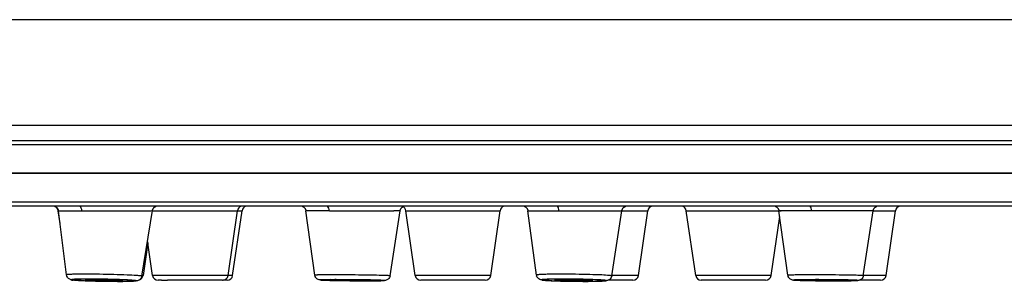
# Model space of a CAD drawing. Units: millimetres. Extents: x 86 to 1198, y -1252 to 1184.
# Drawn here: x 173 to 209, y 1037 to 1047 of the extents above; entities that cross this region are included whole.
import ezdxf

# ---------------------------------------------------------------- set-up
doc = ezdxf.new("R2010")
doc.units = ezdxf.units.MM
doc.header["$LTSCALE"] = 54.820741
for name, color, linetype in [('1231563_A', 7, 'CONTINUOUS'), ('1260920-1_A', 7, 'CONTINUOUS'), ('DOCUMENT_A', 7, 'CONTINUOUS')]:
    doc.layers.add(name, color=color, linetype=linetype)

msp = doc.modelspace()

# ---------------------------------------------------------------- linework, layer by layer
at = {"layer": '1231563_A', "color": 9, "linetype": 'Continuous'}
for p, q in [((124.112, 1046.846), (336.014, 1046.846)), ((347.145, 1042.991), (112.981, 1042.991)), ((103.063, 1042.302), (357.063, 1042.302))]:
    msp.add_line(p, q, dxfattribs=at)
at = {"layer": '1231563_A', "color": 7, "linetype": 'Continuous'}
for p, q in [((103.213, 1042.452), (356.913, 1042.452)), ((357.063, 1041.252), (103.063, 1041.252))]:
    msp.add_line(p, q, dxfattribs=at)
at = {"layer": '1260920-1_A', "color": 7, "linetype": 'Continuous'}
for p, q in [((103.063, 1041.252), (357.063, 1041.252)), ((356.913, 1040.052), (103.213, 1040.052))]:
    msp.add_line(p, q, dxfattribs=at)
at = {"layer": '1260920-1_A', "color": 9, "linetype": 'Continuous'}
msp.add_line((357.063, 1040.202), (103.063, 1040.202), dxfattribs=at)
at = {"layer": 'DOCUMENT_A', "color": 6, "linetype": 'Continuous'}
for p, q in [((174.414, 1039.424), (174.346, 1039.889)), ((174.648, 1037.555), (174.357, 1039.885)), ((177.386, 1037.507), (177.769, 1039.892)), ((180.519, 1037.531), (180.864, 1039.889)), ((180.687, 1037.531), (181.032, 1039.889)), ((183.67, 1037.543), (183.351, 1039.887)), ((186.408, 1037.519), (186.772, 1039.89)), ((187.325, 1037.531), (186.98, 1039.889)), ((190.064, 1037.531), (190.409, 1039.889)), ((191.724, 1037.548), (191.418, 1039.886)), ((194.462, 1037.515), (194.83, 1039.89)), ((195.431, 1037.531), (195.776, 1039.889)), ((197.515, 1037.531), (197.169, 1039.889)), ((200.867, 1037.538), (200.54, 1039.887)), ((203.605, 1037.524), (203.96, 1039.89)), ((204.431, 1037.531), (204.776, 1039.889)), ((200.254, 1037.531), (200.568, 1039.681)), ((177.605, 1038.724), (177.431, 1037.531)), ((177.78, 1037.531), (177.594, 1038.802)), ((174.995, 1037.36), (174.889, 1037.36)), ((176.506, 1037.319), (176.457, 1037.319)), ((176.555, 1037.319), (176.506, 1037.319)), ((176.603, 1037.319), (176.555, 1037.319)), ((176.65, 1037.319), (176.603, 1037.319)), ((178.105, 1037.36), (178.321, 1037.36)), ((180.321, 1037.36), (180.342, 1037.36)), ((184.553, 1037.348), (184.459, 1037.349)), ((184.601, 1037.347), (184.553, 1037.348)), ((185.53, 1037.339), (185.482, 1037.34)), ((185.578, 1037.339), (185.53, 1037.339)), ((185.625, 1037.339), (185.578, 1037.339)), ((185.67, 1037.339), (185.625, 1037.339)), ((185.752, 1037.34), (185.67, 1037.339)), ((192.564, 1037.332), (192.516, 1037.333)), ((193.493, 1037.319), (193.443, 1037.319)), ((193.639, 1037.319), (193.592, 1037.319)), ((193.687, 1037.319), (193.639, 1037.319)), ((201.71, 1037.345), (201.664, 1037.346)), ((201.759, 1037.345), (201.71, 1037.345)), ((202.015, 1037.342), (201.911, 1037.343)), ((202.389, 1037.34), (202.336, 1037.34)), ((202.481, 1037.348), (202.447, 1037.348)), ((202.796, 1037.34), (202.748, 1037.34)), ((202.843, 1037.34), (202.796, 1037.34))]:
    msp.add_line(p, q, dxfattribs=at)
at = {"layer": 'DOCUMENT_A', "color": 9, "linetype": 'Continuous'}
for p, q in [((174.346, 1039.889), (174.356, 1039.889)), ((177.768, 1039.889), (181.032, 1039.889)), ((186.98, 1039.889), (190.409, 1039.889)), ((194.83, 1039.889), (195.776, 1039.889)), ((197.169, 1039.889), (200.539, 1039.889)), ((203.96, 1039.889), (204.776, 1039.889)), ((177.431, 1037.531), (177.389, 1037.531)), ((180.687, 1037.531), (177.78, 1037.531)), ((178.105, 1037.36), (177.978, 1037.36)), ((180.321, 1037.36), (178.321, 1037.36)), ((180.489, 1037.36), (180.342, 1037.36)), ((190.064, 1037.531), (187.325, 1037.531)), ((189.866, 1037.36), (187.523, 1037.36)), ((195.233, 1037.36), (194.341, 1037.36)), ((195.431, 1037.531), (194.464, 1037.531)), ((200.254, 1037.531), (197.515, 1037.531)), ((200.056, 1037.36), (197.712, 1037.36)), ((204.233, 1037.36), (203.459, 1037.36)), ((204.431, 1037.531), (203.606, 1037.531))]:
    msp.add_line(p, q, dxfattribs=at)
at = {"layer": 'DOCUMENT_A', "color": 6, "linetype": 'Continuous'}
for points in [[(174.215, 1040.052), (174.227, 1040.048), (174.24, 1040.042), (174.252, 1040.036), (174.264, 1040.029), (174.276, 1040.021), (174.287, 1040.013), (174.297, 1040.004), (174.307, 1039.993), (174.316, 1039.983)], [(174.316, 1039.983), (174.324, 1039.971), (174.332, 1039.96), (174.338, 1039.947), (174.344, 1039.934), (174.349, 1039.921), (174.352, 1039.908), (174.355, 1039.894), (174.357, 1039.885)], [(177.769, 1039.892), (177.77, 1039.899), (177.773, 1039.913), (177.777, 1039.926), (177.782, 1039.938), (177.788, 1039.951), (177.795, 1039.963), (177.802, 1039.974), (177.811, 1039.985), (177.82, 1039.996), (177.829, 1040.005), (177.84, 1040.015), (177.85, 1040.023), (177.862, 1040.03), (177.874, 1040.037), (177.886, 1040.043), (177.899, 1040.048), (177.91, 1040.052)], [(183.21, 1040.052), (183.222, 1040.048), (183.234, 1040.043), (183.247, 1040.037), (183.259, 1040.03), (183.271, 1040.022), (183.282, 1040.013), (183.292, 1040.004), (183.302, 1039.994), (183.311, 1039.983)], [(183.311, 1039.983), (183.319, 1039.972), (183.326, 1039.96), (183.333, 1039.948), (183.338, 1039.935), (183.343, 1039.922), (183.347, 1039.909), (183.35, 1039.895), (183.351, 1039.887)], [(186.772, 1039.89), (186.774, 1039.898), (186.777, 1039.911), (186.781, 1039.925), (186.786, 1039.937), (186.792, 1039.95), (186.798, 1039.962), (186.806, 1039.974), (186.814, 1039.985), (186.823, 1039.995), (186.833, 1040.005)], [(186.833, 1040.005), (186.843, 1040.014), (186.854, 1040.023), (186.865, 1040.03), (186.876, 1040.036)], [(186.877, 1040.037), (186.89, 1040.043), (186.902, 1040.048), (186.914, 1040.052)], [(191.276, 1040.052), (191.288, 1040.048), (191.301, 1040.043), (191.314, 1040.036), (191.326, 1040.029), (191.337, 1040.022), (191.348, 1040.013), (191.359, 1040.004), (191.368, 1039.994), (191.377, 1039.983)], [(191.377, 1039.983), (191.386, 1039.972), (191.393, 1039.96), (191.4, 1039.948), (191.405, 1039.935), (191.41, 1039.922), (191.414, 1039.909), (191.417, 1039.895), (191.418, 1039.886)], [(194.83, 1039.89), (194.831, 1039.898), (194.834, 1039.912), (194.838, 1039.925), (194.843, 1039.938), (194.849, 1039.95), (194.856, 1039.962), (194.863, 1039.974), (194.872, 1039.985), (194.881, 1039.995), (194.89, 1040.005), (194.9, 1040.014), (194.911, 1040.023), (194.923, 1040.03), (194.935, 1040.037), (194.947, 1040.043), (194.96, 1040.048), (194.971, 1040.052)], [(200.398, 1040.052), (200.41, 1040.048), (200.423, 1040.043), (200.435, 1040.037), (200.447, 1040.03), (200.459, 1040.022), (200.47, 1040.013), (200.48, 1040.004), (200.49, 1039.994), (200.499, 1039.984)], [(200.499, 1039.984), (200.507, 1039.972), (200.514, 1039.961), (200.521, 1039.948), (200.527, 1039.936), (200.531, 1039.923), (200.535, 1039.909), (200.538, 1039.896), (200.54, 1039.887)], [(203.96, 1039.89), (203.962, 1039.897), (203.965, 1039.911), (203.969, 1039.924), (203.974, 1039.937), (203.98, 1039.95), (203.986, 1039.962), (203.994, 1039.973), (204.002, 1039.984), (204.011, 1039.995), (204.021, 1040.005), (204.031, 1040.014), (204.042, 1040.022), (204.053, 1040.03), (204.065, 1040.037), (204.078, 1040.043), (204.091, 1040.048), (204.102, 1040.052)]]:
    msp.add_lwpolyline(points, dxfattribs=at)
for centre, radius, start, end in [((174.148, 1039.86), 0.2, 8.328, 73.6114), ((181.062, 1039.86), 0.2, 106.3886, 171.672), ((181.23, 1039.86), 0.2, 106.3886, 171.672), ((186.782, 1039.86), 0.2, 8.328, 66.6651), ((190.607, 1039.86), 0.2, 106.3886, 171.672), ((195.974, 1039.86), 0.2, 106.3886, 171.672), ((196.972, 1039.86), 0.2, 8.328, 73.6114), ((204.974, 1039.86), 0.2, 106.3886, 171.672), ((174.889, 1037.56), 0.2, 240.043, 270), ((175.99, 1054.448), 17.118, 267.3128, 267.6565), ((176.256, 1061.112), 23.787, 267.6716, 268.0935), ((176.428, 1066.229), 28.907, 268.0901, 268.2848), ((176.607, 1072.394), 35.074, 268.2939, 268.717), ((176.682, 1075.596), 38.277, 268.713, 269.3547), ((176.632, 1070.905), 33.586, 269.349, 269.701), ((176.362, 1048.821), 11.485, 269.9694, 270.5486), ((176.408, 1044.388), 7.052, 270.5263, 271.1275), ((176.61, 1058.589), 21.27, 270.1083, 270.3408), ((176.643, 1053.463), 16.144, 270.33, 270.7158), ((177.233, 1037.56), 0.2, 288.6398, 351.672), ((177.978, 1037.56), 0.2, 188.328, 270), ((180.321, 1037.56), 0.2, 270, 351.672), ((180.489, 1037.56), 0.2, 270, 351.672), ((184.965, 1069.279), 31.934, 268.6518, 268.8136), ((185.241, 1082.702), 45.359, 268.8168, 269.0129), ((185.618, 1106.485), 69.145, 269.15747, 269.3261), ((185.654, 1104.132), 66.793, 269.67864, 269.85255), ((185.386, 1060.312), 22.964, 269.9847, 270.2744), ((185.431, 1051.442), 14.094, 270.2632, 270.564), ((185.661, 1070.356), 33.017, 270.1577, 270.3346), ((187.523, 1037.56), 0.2, 188.328, 270), ((189.866, 1037.56), 0.2, 270, 351.672), ((191.923, 1037.574), 0.201, 187.4498, 198.8766), ((192.943, 1052.814), 15.487, 267.5541, 267.8026), ((193.151, 1058.389), 21.066, 267.8195, 268.2743), ((193.351, 1065.159), 27.838, 268.3798, 268.6833), ((193.445, 1069.121), 31.802, 268.6784, 268.8625), ((193.494, 1071.629), 34.31, 268.8628, 269.125), ((193.517, 1073.074), 35.755, 269.1237, 269.4636), ((193.5, 1070.806), 33.487, 269.4569, 269.9024), ((193.325, 1054.129), 16.793, 269.9995, 270.1142), ((193.494, 1065.593), 28.274, 269.9982, 270.1976), ((193.58, 1054.189), 16.869, 270.3635, 271.1779), ((195.233, 1037.56), 0.2, 270, 351.672), ((197.712, 1037.56), 0.2, 188.328, 270), ((200.056, 1037.56), 0.2, 270, 351.672), ((201.065, 1037.566), 0.2, 187.9277, 191.8448), ((202.074, 1068.08), 30.737, 268.7689, 268.9403), ((202.273, 1079.164), 41.822, 268.9478, 269.165), ((202.505, 1095.982), 58.642, 269.27171, 269.41987), ((202.606, 1106.438), 69.099, 269.51046, 269.64284), ((202.616, 1107.922), 70.583, 269.64221, 269.77271), ((202.599, 1102.184), 64.845, 269.81412, 269.99884), ((202.488, 1058.053), 20.705, 269.9806, 270.7098), ((202.601, 1093.032), 55.693, 269.997, 270.1513), ((202.696, 1071.438), 34.099, 270.2478, 270.5837), ((204.233, 1037.56), 0.2, 270, 351.672)]:
    msp.add_arc(centre, radius, start, end, dxfattribs=at)
at = {"layer": 'DOCUMENT_A', "color": 9, "linetype": 'Continuous'}
for centre, radius, start, end in [((184.454, 1661.512), 621.628, 269.977237, 270.19238), ((175.424, 1016.747), 20.654, 89.9878, 90.6057), ((176.603, 1057.973), 20.654, 269.9878, 270.6057), ((184.343, 994.086), 43.469, 89.9856, 90.458), ((184.447, 996.072), 41.308, 89.9939, 90.3029), ((185.627, 1078.647), 41.308, 269.9939, 270.3029), ((192.616, 1009.266), 28.313, 89.983, 90.8023), ((201.805, 978.495), 59.06, 89.99242, 90.39277), ((201.859, 991.585), 45.795, 89.9827, 90.5713), ((202.611, 1083.134), 45.795, 269.9827, 270.5713)]:
    msp.add_arc(centre, radius, start, end, dxfattribs=at)
for points, knots in [([(174.357, 1039.885), (174.392, 1039.882), (174.463, 1039.883), (174.605, 1039.882), (174.854, 1039.882), (175.067, 1039.881), (175.209, 1039.881)], [0, 0, 0, 0, 0.124991, 0.24999, 0.499994, 1, 1, 1, 1]), ([(175.209, 1039.881), (175.207, 1039.917), (175.197, 1039.979), (175.161, 1040.037), (175.138, 1040.051)], [0, 0, 0, 0, 0.569132, 1, 1, 1, 1]), ([(175.209, 1039.881), (175.419, 1039.881), (176.194, 1039.882), (176.969, 1039.884), (177.535, 1039.888)], [0, 0, 0, 0, 0.270059, 1, 1, 1, 1]), ([(177.535, 1039.888), (177.574, 1039.888), (177.652, 1039.89), (177.73, 1039.889), (177.769, 1039.892)], [0, 0, 0, 0, 0.500016, 1, 1, 1, 1]), ([(184.207, 1039.885), (184.064, 1039.885), (183.85, 1039.885), (183.565, 1039.886), (183.423, 1039.884), (183.351, 1039.887)], [0, 0, 0, 0, 0.500002, 0.750003, 1, 1, 1, 1]), ([(184.207, 1039.885), (184.204, 1039.92), (184.193, 1039.981), (184.158, 1040.038), (184.136, 1040.051)], [0, 0, 0, 0, 0.568921, 1, 1, 1, 1]), ([(191.418, 1039.886), (191.418, 1039.885), (191.421, 1039.886), (191.424, 1039.885), (191.43, 1039.885), (191.443, 1039.885), (191.466, 1039.884), (191.5, 1039.884), (191.544, 1039.883), (191.597, 1039.883), (191.659, 1039.883), (191.758, 1039.882), (191.901, 1039.882), (192.093, 1039.881), (192.31, 1039.881), (192.461, 1039.881), (192.54, 1039.881)], [0, 0, 0, 0, 0.001156, 0.004509, 0.010065, 0.017815, 0.039859, 0.070514, 0.109606, 0.156908, 0.212147, 0.275003, 0.422062, 0.594677, 0.788823, 1, 1, 1, 1]), ([(192.54, 1039.881), (192.539, 1039.917), (192.531, 1039.975), (192.51, 1040.035), (192.492, 1040.051)], [0, 0, 0, 0, 0.592593, 1, 1, 1, 1]), ([(192.54, 1039.881), (192.974, 1039.881), (193.701, 1039.883), (194.429, 1039.885), (194.724, 1039.888)], [0, 0, 0, 0, 0.595568, 1, 1, 1, 1]), ([(194.724, 1039.888), (194.739, 1039.888), (194.765, 1039.889), (194.796, 1039.889), (194.813, 1039.89), (194.822, 1039.889), (194.826, 1039.891), (194.83, 1039.89), (194.83, 1039.89)], [0, 0, 0, 0, 0.43407, 0.746931, 0.857041, 0.935992, 0.983628, 1, 1, 1, 1]), ([(201.721, 1039.885), (201.639, 1039.885), (201.48, 1039.885), (201.253, 1039.885), (201.051, 1039.885), (200.9, 1039.886), (200.795, 1039.886), (200.729, 1039.886), (200.673, 1039.886), (200.627, 1039.886), (200.59, 1039.887), (200.566, 1039.887), (200.553, 1039.887), (200.546, 1039.887), (200.542, 1039.888), (200.54, 1039.887), (200.54, 1039.887)], [0, 0, 0, 0, 0.209783, 0.40338, 0.576043, 0.723514, 0.786642, 0.842166, 0.889743, 0.929081, 0.959939, 0.982125, 0.989922, 0.995506, 0.998865, 1, 1, 1, 1]), ([(200.54, 1039.887), (200.54, 1039.888), (200.542, 1039.887), (200.545, 1039.888), (200.552, 1039.888), (200.566, 1039.888), (200.59, 1039.888), (200.61, 1039.888), (200.622, 1039.888)], [0, 0, 0, 0, 0.015623, 0.062725, 0.141273, 0.251155, 0.564341, 1, 1, 1, 1]), ([(201.721, 1039.885), (201.72, 1039.92), (201.713, 1039.976), (201.694, 1040.035), (201.678, 1040.051)], [0, 0, 0, 0, 0.59691, 1, 1, 1, 1]), ([(203.875, 1039.888), (203.592, 1039.887), (202.874, 1039.886), (202.156, 1039.885), (201.721, 1039.885)], [0, 0, 0, 0, 0.395032, 1, 1, 1, 1]), ([(203.96, 1039.89), (203.96, 1039.889), (203.958, 1039.89), (203.955, 1039.889), (203.947, 1039.889), (203.933, 1039.889), (203.909, 1039.889), (203.888, 1039.889), (203.875, 1039.888)], [0, 0, 0, 0, 0.01601, 0.063403, 0.142141, 0.252094, 0.565026, 1, 1, 1, 1]), ([(174.974, 1037.576), (174.928, 1037.576), (174.862, 1037.574), (174.781, 1037.571), (174.735, 1037.568), (174.699, 1037.566), (174.671, 1037.563), (174.658, 1037.56), (174.648, 1037.557), (174.648, 1037.555)], [0, 0, 0, 0, 0.42672, 0.598534, 0.740821, 0.852526, 0.932858, 0.981494, 1, 1, 1, 1]), ([(175.206, 1037.4), (175.155, 1037.399), (175.058, 1037.397), (174.961, 1037.395), (174.789, 1037.381), (174.961, 1037.361), (175.058, 1037.356), (175.154, 1037.351), (175.206, 1037.348)], [0, 0, 0, 0, 0.211214, 0.368659, 0.499694, 0.631056, 0.788654, 1, 1, 1, 1]), ([(175.333, 1037.579), (175.3, 1037.579), (175.18, 1037.579), (175.061, 1037.578), (174.974, 1037.576)], [0, 0, 0, 0, 0.27585, 1, 1, 1, 1]), ([(175.206, 1037.348), (175.428, 1037.338), (175.893, 1037.325), (176.358, 1037.319), (176.599, 1037.319)], [0, 0, 0, 0, 0.480149, 1, 1, 1, 1]), ([(177.202, 1037.531), (177.085, 1037.54), (176.808, 1037.552), (176.185, 1037.572), (175.679, 1037.579), (175.333, 1037.579)], [0, 0, 0, 0, 0.188458, 0.44464, 1, 1, 1, 1]), ([(176.822, 1037.371), (176.599, 1037.382), (176.135, 1037.395), (175.67, 1037.401), (175.429, 1037.401)], [0, 0, 0, 0, 0.480149, 1, 1, 1, 1]), ([(176.822, 1037.32), (176.873, 1037.321), (176.97, 1037.323), (177.066, 1037.324), (177.238, 1037.338), (177.067, 1037.358), (176.97, 1037.363), (176.873, 1037.369), (176.822, 1037.371)], [0, 0, 0, 0, 0.211214, 0.368659, 0.499694, 0.631056, 0.788654, 1, 1, 1, 1]), ([(177.386, 1037.507), (177.386, 1037.509), (177.381, 1037.511), (177.367, 1037.515), (177.332, 1037.521), (177.275, 1037.526), (177.229, 1037.53), (177.202, 1037.531)], [0, 0, 0, 0, 0.020249, 0.068474, 0.257702, 0.569845, 1, 1, 1, 1]), ([(183.996, 1037.554), (183.949, 1037.553), (183.884, 1037.553), (183.803, 1037.551), (183.756, 1037.55), (183.721, 1037.548), (183.692, 1037.547), (183.681, 1037.545), (183.669, 1037.545), (183.67, 1037.543)], [0, 0, 0, 0, 0.427623, 0.59986, 0.742533, 0.854553, 0.935053, 0.983483, 1, 1, 1, 1]), ([(184.229, 1037.38), (184.108, 1037.379), (183.624, 1037.372), (184.108, 1037.357), (184.229, 1037.354)], [0, 0, 0, 0, 0.499922, 1, 1, 1, 1]), ([(184.229, 1037.354), (184.332, 1037.352), (184.797, 1037.343), (185.261, 1037.339), (185.623, 1037.339)], [0, 0, 0, 0, 0.221724, 1, 1, 1, 1]), ([(186.225, 1037.531), (185.948, 1037.541), (185.324, 1037.55), (184.701, 1037.555), (184.354, 1037.555)], [0, 0, 0, 0, 0.444537, 1, 1, 1, 1]), ([(185.846, 1037.366), (185.743, 1037.368), (185.278, 1037.376), (184.814, 1037.38), (184.452, 1037.38)], [0, 0, 0, 0, 0.221724, 1, 1, 1, 1]), ([(185.846, 1037.34), (185.967, 1037.341), (186.451, 1037.347), (185.967, 1037.363), (185.846, 1037.366)], [0, 0, 0, 0, 0.499922, 1, 1, 1, 1]), ([(186.408, 1037.519), (186.408, 1037.52), (186.402, 1037.521), (186.396, 1037.522), (186.38, 1037.524), (186.35, 1037.526), (186.297, 1037.528), (186.251, 1037.53), (186.225, 1037.531)], [0, 0, 0, 0, 0.016715, 0.064333, 0.143582, 0.25422, 0.567868, 1, 1, 1, 1]), ([(192.22, 1037.576), (192.15, 1037.575), (192.051, 1037.573), (191.929, 1037.569), (191.857, 1037.566), (191.802, 1037.562), (191.759, 1037.558), (191.739, 1037.554), (191.723, 1037.551), (191.724, 1037.548)], [0, 0, 0, 0, 0.421148, 0.593263, 0.736883, 0.850278, 0.932151, 0.981743, 1, 1, 1, 1]), ([(192.269, 1037.397), (192.22, 1037.396), (192.135, 1037.394), (192.035, 1037.389), (191.977, 1037.385), (191.946, 1037.382), (191.932, 1037.38), (191.917, 1037.375), (191.929, 1037.367), (191.943, 1037.366), (191.971, 1037.361), (192.028, 1037.356), (192.124, 1037.349), (192.208, 1037.345), (192.256, 1037.343)], [0, 0, 0, 0, 0.213051, 0.372317, 0.429822, 0.471842, 0.498094, 0.509004, 0.517782, 0.541548, 0.581092, 0.636182, 0.790921, 1, 1, 1, 1]), ([(192.256, 1037.343), (192.448, 1037.334), (192.86, 1037.323), (193.271, 1037.319), (193.491, 1037.319)], [0, 0, 0, 0, 0.466878, 1, 1, 1, 1]), ([(192.69, 1037.401), (192.652, 1037.401), (192.511, 1037.4), (192.371, 1037.399), (192.269, 1037.397)], [0, 0, 0, 0, 0.273968, 1, 1, 1, 1]), ([(194.379, 1037.531), (194.287, 1037.541), (194.051, 1037.553), (193.466, 1037.573), (192.974, 1037.579), (192.625, 1037.579)], [0, 0, 0, 0, 0.158145, 0.403653, 1, 1, 1, 1]), ([(193.926, 1037.377), (193.733, 1037.385), (193.322, 1037.396), (192.91, 1037.401), (192.69, 1037.401)], [0, 0, 0, 0, 0.466878, 1, 1, 1, 1]), ([(193.491, 1037.319), (193.529, 1037.319), (193.67, 1037.319), (193.81, 1037.321), (193.912, 1037.323)], [0, 0, 0, 0, 0.273968, 1, 1, 1, 1]), ([(193.912, 1037.323), (193.961, 1037.324), (194.046, 1037.326), (194.146, 1037.33), (194.204, 1037.334), (194.235, 1037.338), (194.25, 1037.34), (194.264, 1037.345), (194.253, 1037.352), (194.238, 1037.353), (194.21, 1037.358), (194.154, 1037.363), (194.057, 1037.371), (193.974, 1037.375), (193.926, 1037.377)], [0, 0, 0, 0, 0.213051, 0.372317, 0.429822, 0.471842, 0.498094, 0.509004, 0.517782, 0.541548, 0.581092, 0.636182, 0.790921, 1, 1, 1, 1]), ([(194.462, 1037.515), (194.462, 1037.517), (194.452, 1037.521), (194.439, 1037.524), (194.412, 1037.528), (194.391, 1037.53), (194.379, 1037.531)], [0, 0, 0, 0, 0.073117, 0.26074, 0.570143, 1, 1, 1, 1]), ([(201.4, 1037.554), (201.361, 1037.553), (201.286, 1037.553), (201.18, 1037.551), (201.089, 1037.55), (201.012, 1037.548), (200.951, 1037.546), (200.911, 1037.544), (200.888, 1037.542), (200.876, 1037.541), (200.871, 1037.54), (200.866, 1037.539), (200.867, 1037.538)], [0, 0, 0, 0, 0.221833, 0.420281, 0.59269, 0.736843, 0.850844, 0.933222, 0.962211, 0.982958, 0.995443, 1, 1, 1, 1]), ([(201.403, 1037.378), (201.29, 1037.377), (200.835, 1037.367), (201.295, 1037.353), (201.41, 1037.35)], [0, 0, 0, 0, 0.494352, 1, 1, 1, 1]), ([(201.41, 1037.35), (201.495, 1037.349), (201.891, 1037.342), (202.287, 1037.339), (202.597, 1037.339)], [0, 0, 0, 0, 0.21546, 1, 1, 1, 1]), ([(203.538, 1037.531), (203.451, 1037.536), (203.224, 1037.542), (202.649, 1037.552), (202.161, 1037.555), (201.813, 1037.555)], [0, 0, 0, 0, 0.151363, 0.394538, 1, 1, 1, 1]), ([(203.06, 1037.369), (202.974, 1037.371), (202.579, 1037.378), (202.183, 1037.38), (201.873, 1037.38)], [0, 0, 0, 0, 0.21546, 1, 1, 1, 1]), ([(203.067, 1037.342), (203.18, 1037.343), (203.635, 1037.353), (203.175, 1037.367), (203.06, 1037.369)], [0, 0, 0, 0, 0.494352, 1, 1, 1, 1]), ([(203.605, 1037.524), (203.605, 1037.525), (203.597, 1037.526), (203.587, 1037.528), (203.564, 1037.529), (203.548, 1037.531), (203.538, 1037.531)], [0, 0, 0, 0, 0.065145, 0.252852, 0.565098, 1, 1, 1, 1])]:
    msp.add_open_spline(points, degree=3, knots=knots, dxfattribs=at)
msp.add_open_spline([(186.772, 1039.89), (186.695, 1039.888), (186.618, 1039.889), (186.541, 1039.888)], degree=3, dxfattribs=at)
at = {"layer": 'DOCUMENT_A', "color": 6, "linetype": 'Continuous'}
for points in [[(174.681, 1037.467), (174.664, 1037.493), (174.652, 1037.524), (174.648, 1037.555)], [(183.705, 1037.454), (183.686, 1037.48), (183.674, 1037.511), (183.67, 1037.543)], [(202.886, 1037.36), (202.898, 1037.36), (202.909, 1037.359), (202.92, 1037.356)]]:
    msp.add_open_spline(points, degree=3, dxfattribs=at)
for points, knots in [([(175.187, 1037.349), (175.133, 1037.352), (175.04, 1037.356), (174.918, 1037.365), (174.83, 1037.374), (174.748, 1037.398), (174.702, 1037.437), (174.681, 1037.467)], [0, 0, 0, 0, 0.300275, 0.523995, 0.683835, 0.795165, 1, 1, 1, 1]), ([(175.329, 1037.372), (175.329, 1037.374), (175.341, 1037.375), (175.354, 1037.377), (175.385, 1037.379), (175.423, 1037.381), (175.473, 1037.382), (175.557, 1037.383), (175.624, 1037.384), (175.672, 1037.384)], [0, 0, 0, 0, 0.017901, 0.068672, 0.152427, 0.267869, 0.413064, 0.585514, 1, 1, 1, 1]), ([(175.421, 1037.36), (175.408, 1037.361), (175.385, 1037.363), (175.355, 1037.365), (175.341, 1037.369), (175.329, 1037.369), (175.329, 1037.372)], [0, 0, 0, 0, 0.425182, 0.736034, 0.927664, 1, 1, 1, 1]), ([(176.356, 1037.336), (176.183, 1037.336), (175.871, 1037.341), (175.559, 1037.35), (175.421, 1037.36)], [0, 0, 0, 0, 0.555371, 1, 1, 1, 1]), ([(175.672, 1037.384), (175.845, 1037.384), (176.157, 1037.378), (176.469, 1037.369), (176.607, 1037.36)], [0, 0, 0, 0, 0.555371, 1, 1, 1, 1]), ([(176.699, 1037.348), (176.699, 1037.347), (176.694, 1037.346), (176.687, 1037.344), (176.674, 1037.343), (176.649, 1037.341), (176.605, 1037.339), (176.568, 1037.338), (176.546, 1037.337)], [0, 0, 0, 0, 0.020906, 0.071432, 0.152782, 0.264687, 0.577047, 1, 1, 1, 1]), ([(176.607, 1037.36), (176.614, 1037.359), (176.637, 1037.358), (176.66, 1037.356), (176.676, 1037.354)], [0, 0, 0, 0, 0.308434, 1, 1, 1, 1]), ([(176.676, 1037.354), (176.678, 1037.353), (176.686, 1037.352), (176.694, 1037.351), (176.698, 1037.349)], [0, 0, 0, 0, 0.369713, 1, 1, 1, 1]), ([(177.386, 1037.507), (177.379, 1037.464), (177.339, 1037.39), (177.252, 1037.344), (177.187, 1037.333), (177.115, 1037.327), (177.001, 1037.323), (176.902, 1037.321), (176.845, 1037.32)], [0, 0, 0, 0, 0.20919, 0.373478, 0.453008, 0.526403, 0.724125, 1, 1, 1, 1]), ([(184.214, 1037.354), (184.159, 1037.356), (184.065, 1037.358), (183.946, 1037.363), (183.862, 1037.366), (183.779, 1037.382), (183.728, 1037.421), (183.705, 1037.454)], [0, 0, 0, 0, 0.306029, 0.527248, 0.66886, 0.77532, 1, 1, 1, 1]), ([(184.353, 1037.366), (184.352, 1037.368), (184.365, 1037.366), (184.377, 1037.369), (184.409, 1037.369), (184.447, 1037.37), (184.497, 1037.371), (184.58, 1037.372), (184.648, 1037.372), (184.695, 1037.372)], [0, 0, 0, 0, 0.017059, 0.067851, 0.151759, 0.267376, 0.412733, 0.58532, 1, 1, 1, 1]), ([(185.38, 1037.348), (185.207, 1037.348), (184.895, 1037.35), (184.583, 1037.355), (184.444, 1037.36)], [0, 0, 0, 0, 0.555463, 1, 1, 1, 1]), ([(184.695, 1037.372), (184.868, 1037.372), (185.18, 1037.369), (185.492, 1037.365), (185.631, 1037.36)], [0, 0, 0, 0, 0.555463, 1, 1, 1, 1]), ([(185.722, 1037.354), (185.722, 1037.353), (185.717, 1037.353), (185.711, 1037.352), (185.698, 1037.351), (185.673, 1037.35), (185.629, 1037.349), (185.592, 1037.349), (185.57, 1037.349)], [0, 0, 0, 0, 0.01787, 0.067206, 0.148115, 0.260119, 0.574012, 1, 1, 1, 1]), ([(185.631, 1037.36), (185.638, 1037.36), (185.661, 1037.359), (185.683, 1037.358), (185.699, 1037.357)], [0, 0, 0, 0, 0.308726, 1, 1, 1, 1]), ([(185.699, 1037.357), (185.702, 1037.357), (185.709, 1037.356), (185.717, 1037.356), (185.722, 1037.354)], [0, 0, 0, 0, 0.372978, 1, 1, 1, 1]), ([(186.408, 1037.519), (186.401, 1037.474), (186.357, 1037.393), (186.264, 1037.352), (186.2, 1037.346), (186.131, 1037.343), (186.016, 1037.341), (185.914, 1037.34), (185.854, 1037.34)], [0, 0, 0, 0, 0.217362, 0.391881, 0.455838, 0.521713, 0.717316, 1, 1, 1, 1]), ([(192.282, 1037.341), (192.223, 1037.344), (192.122, 1037.349), (192.004, 1037.357), (191.93, 1037.365), (191.872, 1037.375), (191.792, 1037.409), (191.746, 1037.469), (191.733, 1037.508)], [0, 0, 0, 0, 0.28994, 0.502372, 0.581633, 0.657264, 0.793371, 1, 1, 1, 1]), ([(192.406, 1037.368), (192.405, 1037.371), (192.422, 1037.372), (192.44, 1037.375), (192.481, 1037.377), (192.533, 1037.38), (192.599, 1037.381), (192.708, 1037.383), (192.795, 1037.384), (192.856, 1037.384)], [0, 0, 0, 0, 0.018333, 0.0707, 0.156766, 0.274648, 0.421631, 0.594291, 1, 1, 1, 1]), ([(192.447, 1037.36), (192.437, 1037.361), (192.423, 1037.362), (192.41, 1037.365), (192.406, 1037.367), (192.406, 1037.368)], [0, 0, 0, 0, 0.728347, 0.919483, 1, 1, 1, 1]), ([(193.325, 1037.336), (193.15, 1037.336), (192.904, 1037.339), (192.611, 1037.349), (192.493, 1037.355), (192.447, 1037.36)], [0, 0, 0, 0, 0.596346, 0.841854, 1, 1, 1, 1]), ([(192.856, 1037.384), (193.031, 1037.384), (193.278, 1037.381), (193.57, 1037.371), (193.688, 1037.365), (193.734, 1037.36)], [0, 0, 0, 0, 0.596346, 0.841854, 1, 1, 1, 1]), ([(193.638, 1037.34), (193.618, 1037.339), (193.525, 1037.337), (193.432, 1037.336), (193.358, 1037.336)], [0, 0, 0, 0, 0.209341, 1, 1, 1, 1]), ([(193.776, 1037.352), (193.775, 1037.351), (193.771, 1037.349), (193.76, 1037.347), (193.734, 1037.344), (193.692, 1037.342), (193.657, 1037.34), (193.638, 1037.34)], [0, 0, 0, 0, 0.021872, 0.072636, 0.265467, 0.577109, 1, 1, 1, 1]), ([(193.734, 1037.36), (193.745, 1037.359), (193.759, 1037.357), (193.771, 1037.354), (193.776, 1037.353), (193.776, 1037.352)], [0, 0, 0, 0, 0.739224, 0.926881, 1, 1, 1, 1]), ([(194.462, 1037.515), (194.455, 1037.472), (194.417, 1037.398), (194.331, 1037.351), (194.266, 1037.339), (194.193, 1037.332), (194.081, 1037.327), (193.983, 1037.324), (193.926, 1037.323)], [0, 0, 0, 0, 0.207969, 0.371448, 0.45322, 0.527702, 0.725488, 1, 1, 1, 1]), ([(201.413, 1037.35), (201.355, 1037.352), (201.255, 1037.354), (201.142, 1037.358), (201.074, 1037.362), (201.012, 1037.369), (200.924, 1037.406), (200.878, 1037.481), (200.869, 1037.525)], [0, 0, 0, 0, 0.284229, 0.482831, 0.550908, 0.615595, 0.781593, 1, 1, 1, 1]), ([(201.55, 1037.363), (201.559, 1037.366), (201.579, 1037.367), (201.619, 1037.368), (201.668, 1037.369), (201.727, 1037.37), (201.806, 1037.371), (201.905, 1037.372), (201.984, 1037.372), (202.023, 1037.372)], [0, 0, 0, 0, 0.062374, 0.124936, 0.24991, 0.374936, 0.499943, 0.749973, 1, 1, 1, 1]), ([(201.583, 1037.36), (201.579, 1037.36), (201.571, 1037.361), (201.559, 1037.361), (201.554, 1037.363), (201.55, 1037.363), (201.55, 1037.363)], [0, 0, 0, 0, 0.429435, 0.740008, 0.929681, 1, 1, 1, 1]), ([(202.447, 1037.348), (202.272, 1037.348), (201.985, 1037.351), (201.697, 1037.353), (201.583, 1037.36)], [0, 0, 0, 0, 0.605469, 1, 1, 1, 1]), ([(202.023, 1037.372), (202.198, 1037.372), (202.485, 1037.369), (202.773, 1037.366), (202.886, 1037.36)], [0, 0, 0, 0, 0.605469, 1, 1, 1, 1]), ([(202.92, 1037.356), (202.92, 1037.355), (202.914, 1037.355), (202.907, 1037.354), (202.892, 1037.353), (202.873, 1037.352), (202.847, 1037.351), (202.804, 1037.35), (202.769, 1037.35), (202.744, 1037.349)], [0, 0, 0, 0, 0.01804, 0.067667, 0.148994, 0.261416, 0.404019, 0.575644, 1, 1, 1, 1]), ([(203.605, 1037.524), (203.598, 1037.478), (203.554, 1037.397), (203.462, 1037.356), (203.397, 1037.35), (203.326, 1037.346), (203.208, 1037.343), (203.104, 1037.342), (203.043, 1037.341)], [0, 0, 0, 0, 0.215649, 0.385857, 0.450639, 0.51785, 0.715672, 1, 1, 1, 1])]:
    msp.add_open_spline(points, degree=3, knots=knots, dxfattribs=at)

doc.saveas('drawing.dxf')
